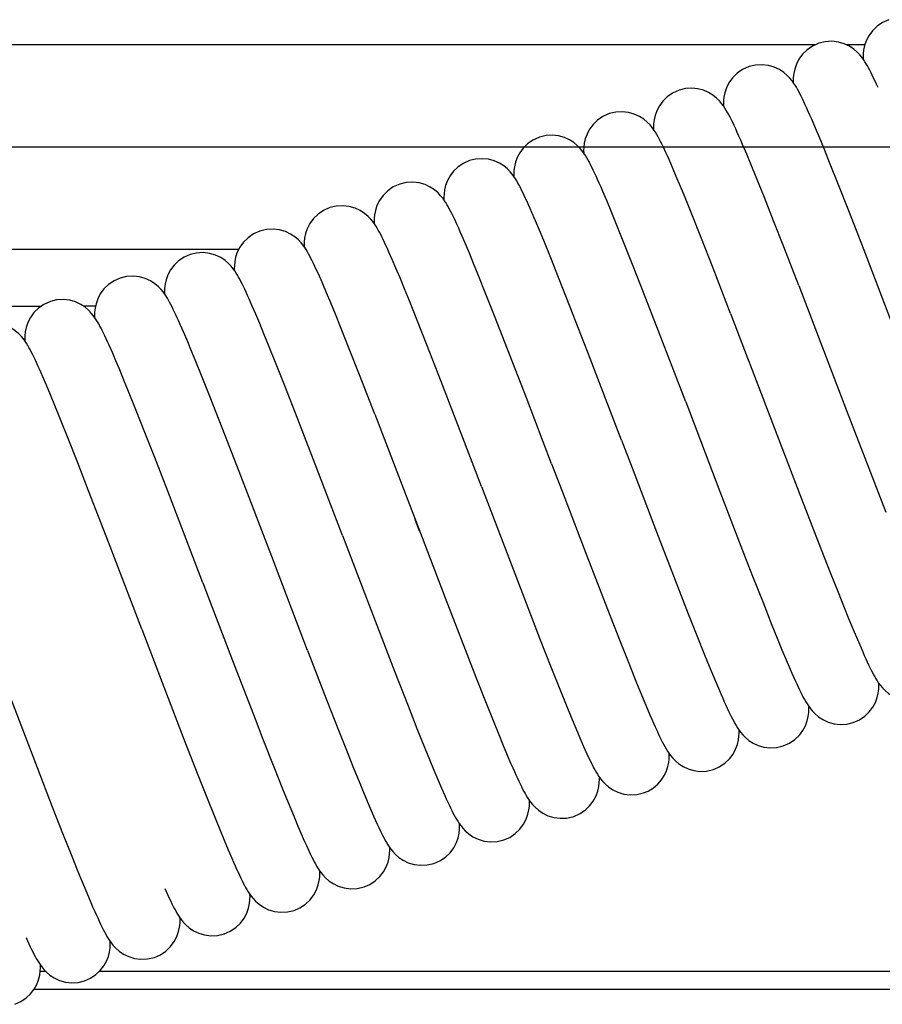
# Model space of a CAD drawing. Units: millimetres. Extents: x 0 to 841, y 0 to 594.
# Drawn here: x 716 to 737, y 328 to 352 of the extents above; entities that cross this region are included whole.
import ezdxf

# ---------------------------------------------------------------- set-up
doc = ezdxf.new("R2010")
doc.units = ezdxf.units.MM
doc.header["$LTSCALE"] = 46.255
doc.layers.get('0').update_dxf_attribs({"linetype": 'CONTINUOUS'})
doc.layers.add('S-ACHSEN', color=7, linetype='CONTINUOUS')

msp = doc.modelspace()

# ---------------------------------------------------------------- linework, layer by layer
for p, q in [((646.4441, 351.5275), (735.1662, 351.5275)), ((735.9093, 351.5275), (736.3667, 351.5275)), ((732.7436, 350.2213), (732.6546, 350.2927)), ((735.1607, 349.4875), (735.0683, 349.7038)), ((735.2634, 349.2419), (735.1607, 349.4875)), ((735.3775, 348.9641), (735.2634, 349.2419)), ((733.4808, 348.8515), (733.3811, 349.0862)), ((735.5044, 348.6505), (735.3775, 348.9641)), ((733.5911, 348.5862), (733.4808, 348.8515)), ((735.7224, 348.104), (735.5044, 348.6505)), ((731.7619, 348.308), (731.6692, 348.526)), ((733.7121, 348.2903), (733.5911, 348.5862)), ((731.8636, 348.0643), (731.7619, 348.308)), ((733.9133, 347.7896), (733.7121, 348.2903)), ((730.0635, 347.7159), (729.9676, 347.9416)), ((731.9744, 347.7942), (731.8636, 348.0643)), ((735.9744, 347.4625), (735.7224, 348.104)), ((730.1697, 347.4609), (730.0635, 347.7159)), ((732.1576, 347.3401), (731.9744, 347.7942)), ((734.1379, 347.2216), (733.9133, 347.7896)), ((728.3238, 347.2219), (728.2359, 347.4272)), ((730.2868, 347.1748), (730.1697, 347.4609)), ((736.3468, 346.5031), (735.9744, 347.4625)), ((728.4198, 346.9929), (728.3238, 347.2219)), ((732.3604, 346.8294), (732.1576, 347.3401)), ((734.3857, 346.5876), (734.1379, 347.2216)), ((728.5242, 346.7396), (728.4198, 346.9929)), ((730.4844, 346.684), (730.2868, 347.1748)), ((726.6135, 346.6579), (726.5266, 346.8607)), ((728.6967, 346.3139), (728.5242, 346.7396)), ((732.6584, 346.0684), (732.3604, 346.8294)), ((651.4441, 346.5275), (721.0797, 346.5275)), ((726.7088, 346.4309), (726.6135, 346.6579)), ((730.7097, 346.1149), (730.4844, 346.684)), ((734.7502, 345.6453), (734.3857, 346.5876)), ((737.2635, 344.1113), (736.3468, 346.5031)), ((724.9161, 346.0635), (724.8261, 346.2739)), ((726.8129, 346.1786), (726.7088, 346.4309)), ((728.8882, 345.8336), (728.6967, 346.3139)), ((725.0154, 345.8265), (724.9161, 346.0635)), ((726.9262, 345.8999), (726.8129, 346.1786)), ((730.962, 345.4696), (730.7097, 346.1149)), ((733.0867, 344.9607), (732.6584, 346.0684)), ((725.1245, 345.5616), (725.0154, 345.8265)), ((727.1141, 345.4312), (726.9262, 345.8999)), ((729.1729, 345.1088), (728.8882, 345.8336)), ((723.221, 345.4638), (723.1287, 345.6801)), ((725.2439, 345.2673), (725.1245, 345.5616)), ((734.7502, 345.6453), (735.9204, 342.5871)), ((723.3234, 345.2188), (723.221, 345.4638)), ((725.444, 344.7666), (725.2439, 345.2673)), ((727.3245, 344.8985), (727.1141, 345.4312)), ((731.3287, 344.5218), (730.962, 345.4696)), ((652.8332, 345.1384), (716.2601, 345.1384)), ((717.5803, 345.1384), (717.2817, 345.1384)), ((721.4946, 344.9381), (721.4081, 345.1399)), ((723.4366, 344.9431), (723.3234, 345.2188)), ((729.5759, 344.0691), (729.1729, 345.1088)), ((721.5893, 344.7123), (721.4946, 344.9381)), ((723.5622, 344.633), (723.4366, 344.9431)), ((727.6425, 344.0834), (727.3245, 344.8985)), ((733.0867, 344.9607), (733.5369, 343.7864)), ((721.6928, 344.4615), (721.5893, 344.7123)), ((723.7768, 344.0947), (723.5622, 344.633)), ((725.6716, 344.1891), (725.444, 344.7666)), ((719.8146, 344.3024), (719.7281, 344.5056)), ((719.9091, 344.0762), (719.8146, 344.3024)), ((721.8055, 344.1846), (721.6928, 344.4615)), ((731.9904, 342.7953), (731.3287, 344.5218)), ((720.0122, 343.8255), (719.9091, 344.0762)), ((721.9923, 343.7186), (721.8055, 344.1846)), ((724.0265, 343.4595), (723.7768, 344.0947)), ((726.0206, 343.2923), (725.6716, 344.1891)), ((728.1015, 342.8929), (727.6425, 344.0834)), ((730.4202, 341.8659), (729.5759, 344.0691)), ((718.0767, 343.8039), (717.9908, 344.0041)), ((720.1842, 343.4002), (720.0122, 343.8255)), ((733.5033, 343.8745), (733.8205, 343.0444)), ((718.1711, 343.5794), (718.0767, 343.8039)), ((718.2743, 343.3293), (718.1711, 343.5794)), ((722.2019, 343.1881), (721.9923, 343.7186)), ((716.3812, 343.205), (716.2921, 343.4133)), ((718.387, 343.0526), (718.2743, 343.3293)), ((720.3787, 342.9115), (720.1842, 343.4002)), ((724.4, 342.4972), (724.0265, 343.4595)), ((716.4798, 342.9698), (716.3812, 343.205)), ((722.5204, 342.3717), (722.2019, 343.1881)), ((726.5092, 342.0226), (726.0206, 343.2923)), ((733.7712, 343.1736), (734.1141, 342.2756)), ((716.5885, 342.706), (716.4798, 342.9698)), ((718.5746, 342.5848), (718.387, 343.0526)), ((720.6727, 342.1621), (720.3787, 342.9115)), ((728.7157, 341.2878), (728.1015, 342.8929)), ((716.7081, 342.4114), (716.5885, 342.706)), ((731.9904, 342.7953), (732.8278, 340.604)), ((716.9108, 341.9045), (716.7081, 342.4114)), ((718.7862, 342.0494), (718.5746, 342.5848)), ((722.9853, 341.1661), (722.5204, 342.3717)), ((724.4, 342.4972), (725.5545, 339.4828)), ((735.9204, 342.5871), (736.3633, 341.4298)), ((721.0841, 341.0997), (720.6727, 342.1621)), ((734.1141, 342.2756), (734.8223, 340.4264)), ((717.1455, 341.3091), (716.9108, 341.9045)), ((719.024, 341.4409), (718.7862, 342.0494)), ((727.0036, 340.7296), (726.5092, 342.0226)), ((730.4202, 341.8659), (730.6801, 341.1852)), ((719.3839, 340.5107), (719.024, 341.4409)), ((736.3633, 341.4298), (736.8759, 340.1005)), ((717.412, 340.6249), (717.1455, 341.3091)), ((723.6093, 339.5352), (722.9853, 341.1661)), ((728.7157, 341.2878), (728.9714, 340.6181)), ((730.6801, 341.1852), (731.2779, 339.6229)), ((721.881, 339.0197), (721.0841, 341.0997)), ((717.8946, 339.3728), (717.412, 340.6249)), ((720.202, 338.3748), (719.3839, 340.5107)), ((728.9714, 340.6181), (729.5778, 339.0335)), ((732.8278, 340.604), (733.3403, 339.2713)), ((734.8223, 340.4264), (735.2271, 339.3792)), ((725.4939, 339.6416), (725.3877, 339.9197)), ((723.6093, 339.5352), (724.4076, 337.4474)), ((725.5545, 339.4828), (726.1193, 338.0066)), ((731.2779, 339.6229), (731.7347, 338.438)), ((718.4559, 337.9059), (717.8946, 339.3728)), ((733.3403, 339.2713), (733.6253, 338.5376)), ((735.2271, 339.3792), (735.5216, 338.626)), ((722.7581, 336.7259), (721.881, 339.0197)), ((729.5778, 339.0335), (730.0783, 337.7363)), ((733.6253, 338.5376), (733.8789, 337.8917)), ((735.5216, 338.626), (735.7103, 338.1497)), ((720.202, 338.3748), (720.4217, 337.7996)), ((731.7347, 338.438), (732.0535, 337.6208)), ((735.7103, 338.1497), (735.8452, 337.8131)), ((718.7071, 337.2479), (718.4559, 337.9059)), ((720.4217, 337.7996), (720.968, 336.3713)), ((726.1193, 338.0066), (726.6032, 336.7508)), ((728.0694, 337.9456), (728.4414, 336.9845)), ((733.8789, 337.8917), (734.0975, 337.3426)), ((735.8452, 337.8131), (735.9699, 337.5058)), ((730.0783, 337.7363), (730.3869, 336.9465)), ((732.0535, 337.6208), (732.2642, 337.0871)), ((724.4076, 337.4474), (724.8819, 336.2163)), ((734.0975, 337.3426), (734.2258, 337.0251)), ((735.9699, 337.5058), (736.082, 337.2339)), ((718.7071, 337.2479), (719.1412, 336.1124)), ((732.2642, 337.0871), (732.4523, 336.6176)), ((736.082, 337.2339), (736.1824, 336.9946)), ((728.4414, 336.9845), (728.7004, 336.3228)), ((730.3869, 336.9465), (730.5993, 336.41)), ((734.2258, 337.0251), (734.3418, 336.7424)), ((736.1824, 336.9946), (736.2723, 336.785)), ((722.7581, 336.7259), (723.2304, 335.5017)), ((726.6032, 336.7508), (726.8682, 336.0703)), ((732.4523, 336.6176), (732.5659, 336.3383)), ((734.3418, 336.7424), (734.4465, 336.4914)), ((720.968, 336.3713), (721.4903, 335.0155)), ((730.5993, 336.41), (730.7925, 335.9296)), ((734.4465, 336.4914), (734.5407, 336.2702)), ((715.2058, 336.3338), (716.1523, 333.8625)), ((719.1412, 336.1124), (719.74, 334.5557)), ((724.8819, 336.2163), (725.2116, 335.3701)), ((728.7004, 336.3228), (728.932, 335.739)), ((732.5659, 336.3383), (732.6705, 336.0847)), ((726.8682, 336.0703), (727.1013, 335.4782)), ((730.7925, 335.9296), (730.9097, 335.6429)), ((732.6705, 336.0847), (732.7664, 335.856)), ((728.932, 335.739), (729.0695, 335.3975)), ((730.9097, 335.6429), (731.0174, 335.384)), ((732.7664, 335.856), (732.854, 335.6515)), ((723.2304, 335.5017), (723.4972, 334.8174)), ((727.1013, 335.4782), (727.3045, 334.9695)), ((729.0695, 335.3975), (729.194, 335.0926)), ((725.2116, 335.3701), (725.4284, 334.8207)), ((731.0174, 335.384), (731.1154, 335.153)), ((736.3633, 335.1201), (736.472, 335.2242)), ((721.4903, 335.0155), (721.6525, 334.5982)), ((727.3045, 334.9695), (727.425, 334.6721)), ((729.194, 335.0926), (729.3061, 334.8226)), ((723.4972, 334.8174), (723.7388, 334.2054)), ((725.4284, 334.8207), (725.6209, 334.34)), ((727.425, 334.6721), (727.5349, 334.4049)), ((729.3061, 334.8226), (729.4066, 334.5855)), ((719.74, 334.5557), (720.063, 333.726)), ((721.6525, 334.5982), (721.9511, 333.8375)), ((723.7388, 334.2054), (723.8831, 333.8448)), ((725.6209, 334.34), (725.7365, 334.0554)), ((727.5349, 334.4049), (727.6347, 334.1663)), ((725.7365, 334.0554), (725.8424, 333.7984)), ((727.6347, 334.1663), (727.7251, 333.9546)), ((716.1523, 333.8625), (716.5243, 332.9022)), ((720.063, 333.726), (720.2879, 333.1552)), ((721.9511, 333.8375), (722.1488, 333.3411)), ((723.8831, 333.8448), (724.014, 333.5218)), ((725.8424, 333.7984), (725.9391, 333.5677)), ((724.014, 333.5218), (724.1322, 333.2345)), ((725.9391, 333.5677), (726.0271, 333.3622)), ((722.1488, 333.3411), (722.3236, 332.9095)), ((724.1322, 333.2345), (724.2385, 332.9811)), ((720.2879, 333.1552), (720.4908, 332.6477)), ((716.5243, 332.9022), (716.7761, 332.2595)), ((722.3236, 332.9095), (722.4281, 332.6558)), ((720.4908, 332.6477), (720.6116, 332.3502)), ((722.4281, 332.6558), (722.5237, 332.4276)), ((716.7761, 332.2595), (716.9997, 331.6965)), ((720.6116, 332.3502), (720.7204, 332.0859)), ((722.5237, 332.4276), (722.611, 332.2236)), ((720.7204, 332.0859), (720.8185, 331.8519)), ((720.8185, 331.8519), (720.9069, 331.6452)), ((716.9997, 331.6965), (717.1332, 331.3651)), ((717.1332, 331.3651), (717.2548, 331.0676)), ((717.2548, 331.0676), (717.3648, 330.8027)), ((717.3648, 330.8027), (717.464, 330.5689)), ((716.3708, 328.8749), (716.2286, 328.8749)), ((790.802, 328.8749), (717.6666, 328.8749)), ((790.802, 328.4356), (716.0732, 328.4356))]:
    msp.add_line(p, q)
for points in [[(736.9508, 352.1366), (736.7969, 352.0678), (736.6631, 351.9758), (736.5512, 351.8668), (736.4624, 351.746), (736.3987, 351.6218), (736.358, 351.502), (736.3353, 351.3926), (736.3255, 351.3013)], [(735.2447, 351.5628), (735.087, 351.4918), (734.9541, 351.3996), (734.8437, 351.2914), (734.7561, 351.1719), (734.6931, 351.049), (734.6523, 350.9293), (734.6293, 350.8192), (734.6193, 350.7261)], [(736.3683, 351.1109), (736.3347, 351.1619), (736.2949, 351.2169), (736.245, 351.278), (736.1812, 351.3452), (736.0963, 351.4185), (735.9906, 351.489), (735.8637, 351.549), (735.7186, 351.5908), (735.5624, 351.6088), (735.3988, 351.5995), (735.2446, 351.5627)], [(736.3255, 351.3013), (736.3229, 351.2231), (736.3241, 351.1766)], [(734.6617, 350.5379), (734.6276, 350.5895), (734.5874, 350.6449), (734.5371, 350.7064), (734.4728, 350.7736), (734.3875, 350.8468), (734.2816, 350.9169), (734.1549, 350.9762), (734.0104, 351.0174), (733.8548, 351.0351), (733.6919, 351.0256), (733.5385, 350.9889)], [(736.687, 350.4768), (736.6498, 350.5596), (736.6143, 350.6373), (736.5803, 350.7102), (736.5477, 350.7785), (736.5164, 350.8421), (736.4863, 350.9017), (736.4571, 350.9573), (736.4282, 351.0102), (736.3991, 351.0606), (736.3683, 351.1109)], [(733.5386, 350.9889), (733.3822, 350.9187), (733.2481, 350.8259), (733.1363, 350.7161), (733.048, 350.5947), (732.9849, 350.4701), (732.9447, 350.35), (732.9224, 350.2404), (732.913, 350.1489), (732.9108, 350.0703), (732.9119, 350.0294)], [(734.6193, 350.7261), (734.6169, 350.6453), (734.6181, 350.6027)], [(731.8325, 350.4151), (731.6714, 350.3423), (731.5409, 350.2512), (731.4335, 350.146), (731.3481, 350.0309), (731.2857, 349.9126), (731.244, 349.7958), (731.2195, 349.6866), (731.208, 349.5913)], [(732.6546, 350.2927), (732.5477, 350.3582), (732.4255, 350.4108), (732.2888, 350.4466), (732.1419, 350.4614), (731.986, 350.4518), (731.8324, 350.4151)], [(734.9854, 349.893), (734.9472, 349.9782), (734.9109, 350.0576), (734.8764, 350.1316), (734.8435, 350.2006), (734.8119, 350.2653), (734.7813, 350.3257), (734.7517, 350.3823), (734.7223, 350.4359), (734.6929, 350.4871), (734.6617, 350.5379)], [(733.2505, 349.3835), (733.2117, 349.4689), (733.175, 349.5478), (733.1403, 349.6209), (733.1073, 349.6884), (733.0756, 349.7512), (733.0449, 349.8096), (733.0144, 349.8653), (732.9833, 349.919), (732.95, 349.9729), (732.9128, 350.0283), (732.8686, 350.0875), (732.8131, 350.1525), (732.7436, 350.2213)], [(730.1264, 349.8413), (729.9665, 349.7691), (729.8364, 349.6787), (729.7292, 349.5742), (729.6438, 349.46), (729.5811, 349.3423), (729.539, 349.2258), (729.5141, 349.1168), (729.5022, 349.0214)], [(731.2523, 349.3859), (731.216, 349.4411), (731.1732, 349.4999), (731.1198, 349.5646), (731.0525, 349.6337), (730.9654, 349.7066), (730.8595, 349.7748), (730.7368, 349.8308), (730.5981, 349.8698), (730.4481, 349.8873), (730.2882, 349.8792), (730.1263, 349.8413)], [(735.0683, 349.7038), (735.0257, 349.8016), (734.9854, 349.893)], [(731.208, 349.5913), (731.2047, 349.5075), (731.2059, 349.455)], [(731.546, 348.8063), (731.5088, 348.888), (731.4735, 348.9643), (731.4398, 349.0353), (731.4076, 349.1016), (731.3765, 349.1637), (731.3463, 349.2219), (731.316, 349.2777), (731.2852, 349.3318), (731.2523, 349.3859)], [(733.3811, 349.0862), (733.3351, 349.1925), (733.2916, 349.2915), (733.2505, 349.3835)], [(728.4203, 349.2675), (728.2606, 349.1954), (728.1305, 349.105), (728.0233, 349.0007), (727.938, 348.8866), (727.8753, 348.7691), (727.8331, 348.6527), (727.8081, 348.5437), (727.7962, 348.4482), (727.7925, 348.364), (727.7936, 348.3078)], [(729.5434, 348.8166), (729.5071, 348.8714), (729.4645, 348.9295), (729.4116, 348.9931), (729.3448, 349.0614), (729.2576, 349.1341), (729.1512, 349.2022), (729.028, 349.258), (728.8888, 349.2966), (728.7391, 349.3135), (728.58, 349.3051), (728.4203, 349.2675)], [(729.5022, 349.0214), (729.4986, 348.9373), (729.4997, 348.8814)], [(726.7143, 348.6937), (726.5589, 348.6241), (726.4295, 348.5354), (726.3222, 348.4326), (726.2363, 348.3197), (726.1728, 348.2033), (726.1296, 348.0878), (726.1037, 347.9794), (726.0909, 347.8841)], [(728.1558, 347.6095), (728.1186, 347.6924), (728.083, 347.7701), (728.0491, 347.8428), (728.0165, 347.9109), (727.9852, 347.9747), (727.9547, 348.0348), (727.9249, 348.0915), (727.8952, 348.1456), (727.8651, 348.1975), (727.8332, 348.2492), (727.798, 348.3018), (727.7562, 348.3585), (727.7033, 348.4217), (727.6361, 348.49), (727.5484, 348.5625), (727.441, 348.6307), (727.3146, 348.6868), (727.1719, 348.7249), (727.0191, 348.7401), (726.8598, 348.7292), (726.7142, 348.6937)], [(729.8411, 348.2297), (729.8032, 348.3132), (729.7672, 348.3909), (729.7329, 348.4632), (729.7003, 348.5303), (729.6688, 348.593), (729.6383, 348.6516), (729.6078, 348.7077), (729.5766, 348.7623), (729.5434, 348.8166)], [(731.6692, 348.526), (731.626, 348.6255), (731.585, 348.7189), (731.546, 348.8063)], [(726.131, 347.6694), (726.0973, 347.7203), (726.0575, 347.7752), (726.0075, 347.8364), (725.9435, 347.9034), (725.8585, 347.9766), (725.7527, 348.047), (725.6258, 348.1067), (725.4809, 348.1482), (725.3248, 348.166), (725.1615, 348.1565), (725.0081, 348.1199)], [(729.9676, 347.9416), (729.9232, 348.0441), (729.8811, 348.14), (729.8411, 348.2297)], [(725.0082, 348.1199), (724.8511, 348.0493), (724.7162, 347.9556), (724.6038, 347.8446), (724.5152, 347.7218), (724.4524, 347.596), (724.4128, 347.4755), (724.3913, 347.3662)], [(726.0909, 347.8841), (726.0866, 347.8), (726.0874, 347.734)], [(726.4476, 347.0405), (726.4108, 347.1223), (726.3756, 347.1992), (726.3418, 347.2715), (726.3094, 347.3391), (726.2784, 347.4023), (726.2485, 347.4613), (726.2194, 347.5166), (726.1906, 347.5691), (726.1617, 347.6193), (726.131, 347.6694)], [(723.3021, 347.5461), (723.1468, 347.4765), (723.0129, 347.3841), (722.9011, 347.2747), (722.8125, 347.1536), (722.7492, 347.0292), (722.7087, 346.9093), (722.6862, 346.7998), (722.6766, 346.7084)], [(724.4246, 347.096), (724.3907, 347.1472), (724.3507, 347.2023), (724.3005, 347.2636), (724.2363, 347.3307), (724.1511, 347.4038), (724.0452, 347.4739), (723.9184, 347.5333), (723.7738, 347.5746), (723.618, 347.5922), (723.455, 347.5827), (723.302, 347.5461)], [(728.2359, 347.4272), (728.1949, 347.5211), (728.1558, 347.6095)], [(724.3913, 347.3662), (724.3823, 347.2755), (724.3803, 347.1981), (724.3815, 347.1599)], [(721.596, 346.9723), (721.4398, 346.9022), (721.3054, 346.8092), (721.1935, 346.6991), (721.1049, 346.5774), (721.0418, 346.4524), (721.0018, 346.3322), (720.9797, 346.2228), (720.9703, 346.1316)], [(722.721, 346.5183), (722.6871, 346.5698), (722.6472, 346.6251), (722.5973, 346.6865), (722.5335, 346.7538), (722.4486, 346.8272), (722.343, 346.8979), (722.2161, 346.9581), (722.0711, 347.0001), (721.9148, 347.0183), (721.751, 347.0092), (721.5959, 346.9722)], [(724.7448, 346.4592), (724.7072, 346.5429), (724.6714, 346.6212), (724.6373, 346.6943), (724.6046, 346.7627), (724.5732, 346.8266), (724.543, 346.8863), (724.5137, 346.9421), (724.4846, 346.9951), (724.4555, 347.0456), (724.4246, 347.096)], [(726.5266, 346.8607), (726.4862, 346.9534), (726.4476, 347.0405)], [(722.6766, 346.7084), (722.6742, 346.6299), (722.6754, 346.586)], [(723.0456, 345.8699), (723.0073, 345.9555), (722.9709, 346.0353), (722.9362, 346.1098), (722.9031, 346.1793), (722.8713, 346.2444), (722.8406, 346.3053), (722.8109, 346.3621), (722.7815, 346.416), (722.7521, 346.4673), (722.721, 346.5183)], [(724.8261, 346.2739), (724.7844, 346.3696), (724.7448, 346.4592)], [(719.8899, 346.3985), (719.7414, 346.3327), (719.6095, 346.2436), (719.4984, 346.138), (719.4094, 346.0205), (719.3444, 345.8991), (719.3017, 345.7805), (719.2771, 345.6713), (719.2657, 345.579), (719.2621, 345.4995), (719.263, 345.4389)], [(721.0138, 345.9461), (720.9805, 345.9968), (720.941, 346.0514), (720.8914, 346.1124), (720.828, 346.1794), (720.7433, 346.2528), (720.6378, 346.3236), (720.5107, 346.384), (720.3653, 346.4262), (720.2085, 346.4445), (720.0444, 346.4353), (719.8898, 346.3984)], [(720.9703, 346.1316), (720.9681, 346.0534), (720.9693, 346.0122)], [(718.1838, 345.8247), (718.0311, 345.7565), (717.8976, 345.6652), (717.7858, 345.5568), (717.697, 345.4366), (717.633, 345.3129), (717.5919, 345.1933), (717.5688, 345.084), (717.5587, 344.9925)], [(719.6118, 344.7708), (719.5761, 344.8497), (719.5419, 344.9241), (719.5091, 344.9938), (719.4777, 345.0591), (719.4475, 345.12), (719.4184, 345.1771), (719.3901, 345.2306), (719.3619, 345.2816), (719.3334, 345.3307), (719.3029, 345.3799), (719.2693, 345.4304), (719.2293, 345.485), (719.1788, 345.546), (719.1143, 345.6129), (719.0287, 345.6855), (718.9225, 345.755), (718.7957, 345.8136), (718.6514, 345.854), (718.4962, 345.8709), (718.3341, 345.8609), (718.1837, 345.8246)], [(721.3293, 345.3191), (721.2924, 345.401), (721.2572, 345.478), (721.2234, 345.5502), (721.1911, 345.6177), (721.1603, 345.6806), (721.1305, 345.7393), (721.1016, 345.7942), (721.073, 345.8464), (721.0443, 345.8963), (721.0138, 345.9461)], [(723.1287, 345.6801), (723.0861, 345.7782), (723.0456, 345.8699)], [(717.5989, 344.8028), (717.5653, 344.8535), (717.5254, 344.9082), (717.4753, 344.9693), (717.4111, 345.0362), (717.3259, 345.1092), (717.22, 345.1792), (717.0931, 345.2385), (716.9484, 345.2795), (716.7926, 345.297), (716.6298, 345.2873), (716.4776, 345.2508)], [(721.4081, 345.1399), (721.3678, 345.2322), (721.3293, 345.3191)], [(716.4777, 345.2508), (716.3196, 345.1797), (716.1866, 345.0873), (716.0761, 344.9788), (715.9885, 344.859), (715.9256, 344.7359), (715.8849, 344.6161), (715.8621, 344.506), (715.8522, 344.4129)], [(717.5587, 344.9925), (717.556, 344.9141), (717.5571, 344.8648)], [(717.9126, 344.1816), (717.8761, 344.2625), (717.8413, 344.3385), (717.8078, 344.4099), (717.7758, 344.4766), (717.7451, 344.5389), (717.7155, 344.5971), (717.6868, 344.6516), (717.6582, 344.7034), (717.6295, 344.7531), (717.5989, 344.8028)], [(719.7281, 344.5056), (719.6876, 344.5991), (719.6489, 344.6874), (719.6118, 344.7708)], [(715.893, 344.2288), (715.859, 344.28), (715.8189, 344.3351), (715.7684, 344.3964), (715.7039, 344.4635), (715.6185, 344.5364), (715.5125, 344.6062), (715.3858, 344.6651), (715.2414, 344.7059), (715.0861, 344.7232), (714.9236, 344.7135), (714.7715, 344.677)], [(715.8522, 344.4129), (715.8499, 344.3322), (715.8511, 344.2908)], [(716.2116, 343.5965), (716.1743, 343.6793), (716.1388, 343.7568), (716.1049, 343.8293), (716.0725, 343.8971), (716.0413, 343.9605), (716.0112, 344.0198), (715.982, 344.0753), (715.953, 344.1281), (715.9239, 344.1785), (715.893, 344.2288)], [(717.9908, 344.0041), (717.9508, 344.0955), (717.9126, 344.1816)], [(716.2921, 343.4133), (716.2508, 343.5079), (716.2116, 343.5965)], [(727.0036, 340.7296), (727.2307, 340.1349), (728.0694, 337.9456)], [(736.2723, 336.785), (736.3137, 336.6905), (736.3528, 336.6024)], [(736.3528, 336.6024), (736.3898, 336.5203), (736.4249, 336.4439), (736.4583, 336.3727), (736.4902, 336.3062), (736.521, 336.244), (736.5507, 336.1857), (736.5797, 336.131), (736.6085, 336.0789), (736.6376, 336.0289), (736.6686, 335.9789), (736.7029, 335.9277), (736.7435, 335.8726), (736.7946, 335.8114), (736.8597, 335.7447), (736.9455, 335.6727), (737.0512, 335.6043), (737.1762, 335.5471), (737.3179, 335.5076), (737.4699, 335.4907), (737.6285, 335.4995), (737.7861, 335.5368)], [(734.5407, 336.2702), (734.5841, 336.1701), (734.6253, 336.0765), (734.6643, 335.9893)], [(734.6643, 335.9893), (734.7013, 335.9079), (734.7366, 335.832), (734.7702, 335.7613), (734.8023, 335.6956), (734.8331, 335.6342), (734.8629, 335.577), (734.8924, 335.5228), (734.922, 335.471), (734.9533, 335.4196), (734.9875, 335.3674), (735.0279, 335.3112), (735.0791, 335.2482), (735.1446, 335.1793), (735.2317, 335.1047), (735.3396, 335.0335), (735.4678, 334.9741), (735.6129, 334.9335), (735.7677, 334.9167), (735.9273, 334.9264), (736.08, 334.963)], [(736.472, 335.2242), (736.5587, 335.3383), (736.6225, 335.456), (736.6658, 335.5729), (736.6915, 335.6828), (736.7039, 335.7795), (736.7077, 335.8649), (736.7066, 335.9226)], [(732.854, 335.6515), (732.8948, 335.5581), (732.9336, 335.4704)], [(732.9336, 335.4704), (732.9706, 335.3881), (733.0059, 335.3111), (733.0395, 335.2391), (733.0717, 335.1716), (733.1027, 335.1086), (733.1328, 335.0491), (733.1626, 334.9925), (733.1923, 334.9382), (733.2225, 334.8861), (733.2545, 334.8342)], [(731.1154, 335.153), (731.1608, 335.048), (731.2039, 334.9497), (731.2448, 334.858)], [(734.3738, 334.3891), (734.5258, 334.4569), (734.658, 334.547), (734.7668, 334.6513), (734.8534, 334.7656), (734.9171, 334.8835), (734.9601, 335.0007), (734.9857, 335.1106), (734.9979, 335.2074), (735.0016, 335.2928), (735.0005, 335.3492)], [(736.0799, 334.963), (736.2312, 335.0303), (736.3633, 335.1201)], [(731.2448, 334.858), (731.2835, 334.7726), (731.3202, 334.6935), (731.355, 334.62), (731.388, 334.5521), (731.4198, 334.4888), (731.4505, 334.4299), (731.4809, 334.3739), (731.5119, 334.32), (731.5445, 334.2665), (731.5801, 334.2127)], [(733.2545, 334.8342), (733.2894, 334.7819), (733.3306, 334.726), (733.3824, 334.6638), (733.4478, 334.5968), (733.5328, 334.5254), (733.6367, 334.4579), (733.7586, 334.4015), (733.8971, 334.3617), (734.047, 334.3434), (734.2059, 334.3505), (734.3739, 334.3892)], [(733.2915, 334.6294), (733.2954, 334.7095), (733.2948, 334.7747)], [(729.4066, 334.5855), (729.4529, 334.4785), (729.4965, 334.3788), (729.5377, 334.2863)], [(732.6677, 333.8153), (732.8119, 333.8787), (732.9457, 333.9682), (733.0573, 334.0737), (733.1463, 334.1903), (733.2113, 334.3105), (733.2544, 334.428), (733.2795, 334.5365), (733.2915, 334.6294)], [(729.5377, 334.2863), (729.5767, 334.2005), (729.6134, 334.1212), (729.6481, 334.0478), (729.6811, 333.98), (729.7126, 333.9171), (729.7432, 333.8584), (729.7733, 333.8029), (729.8034, 333.7503), (729.8349, 333.6983), (729.8691, 333.6461), (729.9092, 333.5903), (729.959, 333.5289), (730.0225, 333.4617), (730.107, 333.3882), (730.2118, 333.3175), (730.3372, 333.2574), (730.4803, 333.215), (730.6347, 333.1958), (730.7966, 333.2032), (730.9617, 333.2416)], [(730.9617, 333.2415), (731.0753, 333.2889), (731.2019, 333.3656), (731.3114, 333.4582), (731.4028, 333.5628), (731.474, 333.6734), (731.5251, 333.7851), (731.5584, 333.8916), (731.5773, 333.9864), (731.5865, 334.0698), (731.5894, 334.1405), (731.5887, 334.201)], [(731.5801, 334.2127), (731.6219, 334.1555), (731.6741, 334.0925), (731.7397, 334.0248), (731.8247, 333.9531), (731.9285, 333.8853), (732.0503, 333.8285), (732.1887, 333.7883), (732.3387, 333.7697), (732.4979, 333.7764), (732.6678, 333.8154)], [(727.7251, 333.9546), (727.767, 333.8583), (727.8068, 333.7681)], [(727.8068, 333.7681), (727.8446, 333.6837), (727.8806, 333.6047), (727.9151, 333.5307), (727.948, 333.4615), (727.9796, 333.3969), (728.01, 333.3366), (728.0394, 333.2802), (728.0685, 333.2268), (728.0976, 333.1759), (728.1283, 333.1254), (728.1617, 333.0743)], [(729.2556, 332.6677), (729.3977, 332.73), (729.5324, 332.8196), (729.6452, 332.9262), (729.7355, 333.0448), (729.8011, 333.1674), (729.844, 333.2867), (729.8686, 333.3965), (729.8799, 333.4894), (729.8833, 333.5695), (729.8824, 333.6276)], [(726.0271, 333.3622), (726.068, 333.2684), (726.1069, 333.1804)], [(726.1069, 333.1804), (726.1441, 333.0977), (726.1795, 333.0201), (726.2135, 332.9474), (726.2459, 332.8794), (726.277, 332.8161), (726.3069, 332.757), (726.3358, 332.7017), (726.3645, 332.6492), (726.3933, 332.599), (726.4238, 332.549), (726.457, 332.4983)], [(728.1617, 333.0743), (728.2009, 333.0194), (728.2499, 332.9586), (728.3125, 332.8917), (728.3962, 332.818), (728.5008, 332.7466), (728.6267, 332.6853), (728.7708, 332.6419), (728.9265, 332.6221), (729.0896, 332.6293), (729.2557, 332.6678)], [(728.1639, 332.8307), (728.1743, 332.9227), (728.1773, 333.0014), (728.1762, 333.0539)], [(724.2385, 332.9811), (724.2874, 332.8664), (724.3336, 332.7593), (724.3773, 332.6596), (724.4185, 332.5669)], [(727.5495, 332.0939), (727.6932, 332.157), (727.829, 332.248), (727.9427, 332.3564), (728.0332, 332.477), (728.0984, 332.6012), (728.1402, 332.7212), (728.1639, 332.8307)], [(724.4185, 332.5669), (724.4575, 332.481), (724.4942, 332.4016), (724.529, 332.3281), (724.562, 332.2602), (724.5936, 332.1972), (724.6242, 332.1383), (724.6543, 332.0827), (724.6844, 332.03), (724.7159, 331.978), (724.7501, 331.9258)], [(726.457, 332.4983), (726.4963, 332.4437), (726.5453, 332.3831), (726.608, 332.3163), (726.692, 332.2428), (726.7967, 332.1716), (726.9226, 332.1107), (727.0667, 332.0677), (727.2221, 332.0482), (727.3848, 332.0557), (727.5496, 332.0939)], [(726.4577, 332.2566), (726.4682, 332.3488), (726.4712, 332.4278), (726.4701, 332.4801)], [(722.611, 332.2236), (722.6517, 332.1302), (722.6905, 332.0422)], [(722.6905, 332.0422), (722.7276, 331.9595), (722.7631, 331.8817), (722.7972, 331.8084), (722.8299, 331.7397), (722.8613, 331.6755), (722.8916, 331.6154), (722.9209, 331.5593), (722.9499, 331.506), (722.9789, 331.4551), (723.0096, 331.4046), (723.043, 331.3534)], [(725.8434, 331.5201), (725.9874, 331.5834), (726.1231, 331.6743), (726.2366, 331.7826), (726.327, 331.903), (726.3921, 332.0271), (726.434, 332.147), (726.4577, 332.2566)], [(724.7482, 331.6627), (724.7608, 331.7578), (724.765, 331.8408), (724.7642, 331.9061)], [(724.7501, 331.9258), (724.7901, 331.8701), (724.8397, 331.8086), (724.903, 331.7414), (724.9873, 331.6678), (725.0921, 331.5969), (725.2176, 331.5365), (725.3608, 331.4938), (725.5155, 331.4744), (725.6777, 331.4817), (725.8435, 331.5201)], [(720.9069, 331.6452), (720.9478, 331.5513), (720.9867, 331.4632)], [(724.1373, 330.9463), (724.2786, 331.0081), (724.4112, 331.0959), (724.5223, 331.1996), (724.6117, 331.3149), (724.6778, 331.4345), (724.722, 331.5526), (724.7482, 331.6627)], [(720.9867, 331.4632), (721.0238, 331.3806), (721.0593, 331.303), (721.0932, 331.2301), (721.1258, 331.1618), (721.1571, 331.098), (721.1872, 331.0382), (721.2164, 330.9824), (721.2453, 330.9294), (721.2744, 330.8787), (721.305, 330.8284), (721.3385, 330.7773), (721.3779, 330.7224), (721.4271, 330.6616), (721.4899, 330.5947), (721.574, 330.5211), (721.6787, 330.45), (721.8045, 330.3892), (721.9484, 330.3463), (722.1036, 330.3268), (722.2662, 330.3342), (722.4313, 330.3725)], [(723.043, 331.3534), (723.0822, 331.2985), (723.1311, 331.2377), (723.1937, 331.1707), (723.2775, 331.097), (723.382, 331.0255), (723.5079, 330.9641), (723.652, 330.9206), (723.8078, 330.9007), (723.971, 330.9078), (724.1374, 330.9463)], [(723.0447, 331.1037), (723.0557, 331.1958), (723.059, 331.2749), (723.058, 331.3324)], [(722.4312, 330.3725), (722.5728, 330.4345), (722.7081, 330.5244), (722.8215, 330.6317), (722.9122, 330.7512), (722.9779, 330.8746), (723.0204, 330.9941), (723.0447, 331.1037)], [(719.2732, 330.9061), (719.3113, 330.8211), (719.3475, 330.7415), (719.3821, 330.6671), (719.4151, 330.5975), (719.447, 330.5322), (719.4777, 330.471), (719.5076, 330.4137), (719.5372, 330.3593), (719.5668, 330.3074), (719.598, 330.2561), (719.6319, 330.2042)], [(720.7251, 329.7987), (720.8702, 329.8625), (721.0061, 329.954), (721.1198, 330.0628), (721.2101, 330.1837), (721.275, 330.3082), (721.3165, 330.4283), (721.3399, 330.538), (721.3502, 330.63), (721.353, 330.7089), (721.3518, 330.7587)], [(717.464, 330.5689), (717.5097, 330.463), (717.553, 330.3642), (717.5939, 330.2724)], [(717.5939, 330.2724), (717.6325, 330.187), (717.6691, 330.1081), (717.7037, 330.0349), (717.7366, 329.9671), (717.7682, 329.9041), (717.7987, 329.8452), (717.8288, 329.7897), (717.8587, 329.737), (717.8901, 329.6851), (717.9241, 329.633)], [(719.6319, 330.2042), (719.6717, 330.1487), (719.7213, 330.0874), (719.7845, 330.0202), (719.8687, 329.9466), (719.9735, 329.8757), (720.099, 329.8151), (720.2424, 329.7724), (720.3972, 329.753), (720.5595, 329.7603), (720.7252, 329.7987)], [(719.6335, 329.9623), (719.644, 330.0547), (719.6469, 330.1341), (719.6457, 330.1849)], [(719.019, 329.2249), (719.1639, 329.2886), (719.2996, 329.3798), (719.4129, 329.4881), (719.5031, 329.6085), (719.5681, 329.7325), (719.6099, 329.8525), (719.6335, 329.9623)], [(715.8839, 329.7072), (715.9199, 329.6276), (715.9542, 329.553), (715.9869, 329.4834), (716.0182, 329.4184), (716.0481, 329.3578), (716.0771, 329.301), (716.1053, 329.2476), (716.1334, 329.1966), (716.162, 329.1474), (716.1925, 329.098)], [(717.9241, 329.633), (717.9638, 329.5774), (718.013, 329.5161), (718.0759, 329.4489), (718.1598, 329.3751), (718.2644, 329.3037), (718.39, 329.2425), (718.5337, 329.1992), (718.6891, 329.1793), (718.852, 329.1863), (719.0191, 329.2249)], [(717.3129, 328.6511), (717.4585, 328.7152), (717.589, 328.8023), (717.6971, 328.9034), (717.784, 329.0145), (717.8489, 329.1295), (717.8938, 329.2446), (717.9213, 329.3536), (717.9353, 329.4508)], [(717.9353, 329.4508), (717.9405, 329.5369), (717.94, 329.6107)], [(716.1925, 329.098), (716.2261, 329.0473), (716.2662, 328.9923), (716.3173, 328.9305), (716.3823, 328.863), (716.4677, 328.7905), (716.5733, 328.7212), (716.6995, 328.6627), (716.8431, 328.6222), (716.9973, 328.6049), (717.1575, 328.6141), (717.313, 328.6511)], [(716.2301, 328.886), (716.2345, 328.9719), (716.2337, 329.0369)], [(715.6068, 328.0772), (715.7558, 328.1432), (715.887, 328.2318), (715.9953, 328.3344), (716.082, 328.4469), (716.1463, 328.5632), (716.1903, 328.6793), (716.2169, 328.7888), (716.2301, 328.886)]]:
    msp.add_lwpolyline(points)
at = {"layer": 'S-ACHSEN'}
msp.add_line((366.002, 349.0275), (818.802, 349.0275), dxfattribs=at)

doc.saveas('drawing.dxf')
